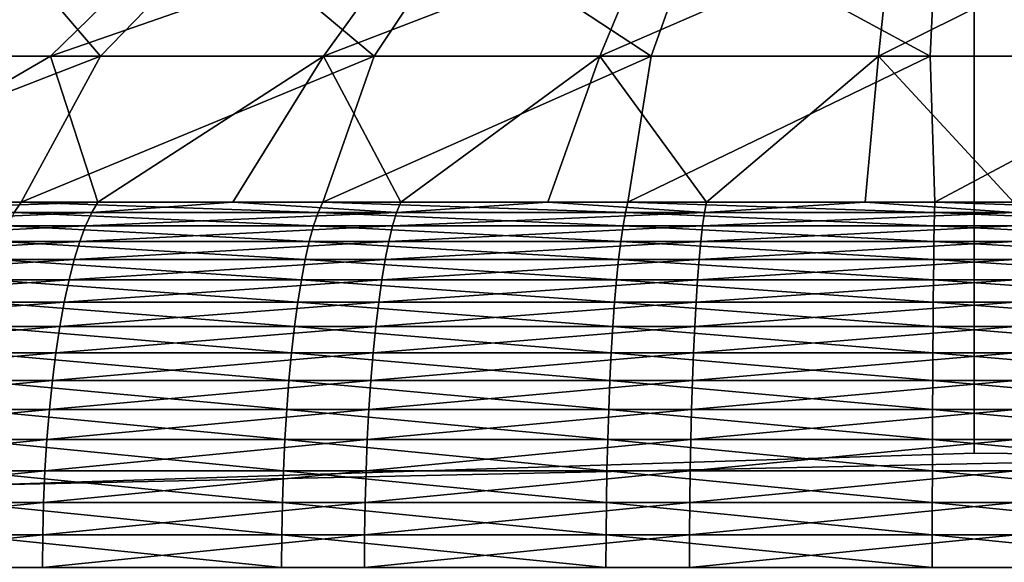
# Model space of a CAD drawing. Extents: x -90 to 90, y -211 to 68.
# Drawn here: x -1 to 0, y 20 to 21 of the extents above; entities that cross this region are included whole.
import ezdxf

# ---------------------------------------------------------------- set-up
doc = ezdxf.new("R2010")
doc.units = 0
doc.header["$MEASUREMENT"] = 0

msp = doc.modelspace()

# ---------------------------------------------------------------- linework, layer by layer
at = {"linetype": 'ByBlock', "lineweight": -3}
for points in [[(0, 43.87636, 15.4386), (-3.06066, 43.76948, 15.4386), (-1.412569, 20.20067, 15.69113)], [(-1.306296, 20.20782, 15.69113), (0, 43.87636, 15.4386), (-1.412569, 20.20067, 15.69113)], [(-1.306296, 20.20782, 15.69113), (0, 20.25, 15.69113), (0, 43.87636, 15.4386)], [(3.06066, 43.76948, 15.4386), (0, 43.87636, 15.4386), (0.435701, 20.24531, 15.69113)], [(0.435701, 20.24531, 15.69113), (0, 43.87636, 15.4386), (0, 20.25, 15.69113)], [(0.435701, 20.24531, 6), (-1.870745, 28.9396, 6), (0.623967, 28.99329, 6)], [(-1.306296, 20.20782, 6), (-1.870745, 28.9396, 6), (0.435701, 20.24531, 6)], [(-1.56274, 20.77061, 861.2996), (-1.343295, 20.93694, 861.9597), (-1.041239, 20.93694, 861.8715)], [(-1.56274, 20.77061, 861.2996), (-1.041239, 20.93694, 861.8715), (-1.211339, 20.77061, 861.1971)], [(-1.145752, 20.77061, 870.819), (-1.288092, 20.93694, 870.0583), (-1.498519, 20.77061, 870.7212)], [(-1.145752, 20.77061, 870.819), (-0.984862, 20.93694, 870.1423), (-1.288092, 20.93694, 870.0583)], [(-1.211339, 20.77061, 861.1971), (-1.041239, 20.93694, 861.8715), (-0.733496, 20.93694, 861.8059)], [(-1.211339, 20.77061, 861.1971), (-0.733496, 20.93694, 861.8059), (-0.853322, 20.77061, 861.1207)], [(-0.786728, 20.77061, 870.8905), (-0.984862, 20.93694, 870.1423), (-1.145752, 20.77061, 870.819)], [(-0.786728, 20.77061, 870.8905), (-0.676253, 20.93694, 870.2037), (-0.984862, 20.93694, 870.1423)], [(-0.853322, 20.77061, 861.1207), (-0.733496, 20.93694, 861.8059), (-0.421747, 20.93694, 861.7632)], [(-0.853322, 20.77061, 861.1207), (-0.421747, 20.93694, 861.7632), (-0.490645, 20.77061, 861.071)], [(-0.423407, 20.77061, 870.9352), (-0.676253, 20.93694, 870.2037), (-0.786728, 20.77061, 870.8905)], [(-0.423407, 20.77061, 870.9352), (-0.36395, 20.93694, 870.2422), (-0.676253, 20.93694, 870.2037)], [(-0.490645, 20.77061, 861.071), (-0.421747, 20.93694, 861.7632), (-0.107694, 20.93694, 861.7436)], [(-0.490645, 20.77061, 861.071), (-0.107694, 20.93694, 861.7436), (-0.125288, 20.77061, 861.0482)], [(-0.057773, 20.77061, 870.953), (-0.36395, 20.93694, 870.2422), (-0.423407, 20.77061, 870.9352)], [(-0.057773, 20.77061, 870.953), (-0.04966, 20.93694, 870.2575), (-0.36395, 20.93694, 870.2422)], [(-0.125288, 20.77061, 861.0482), (-0.107694, 20.93694, 861.7436), (0.206947, 20.93694, 861.7473)], [(-0.125288, 20.77061, 861.0482), (0.206947, 20.93694, 861.7473), (0.240754, 20.77061, 861.0525)], [(0.308177, 20.77061, 870.9437), (-0.04966, 20.93694, 870.2575), (-0.057773, 20.77061, 870.953)], [(0.308177, 20.77061, 870.9437), (0.264902, 20.93694, 870.2495), (-0.04966, 20.93694, 870.2575)], [(-1.498519, 20.77061, 870.7212), (-1.639095, 20.57928, 871.3991), (-1.145752, 20.77061, 870.819)], [(-1.145752, 20.77061, 870.819), (-1.639095, 20.57928, 871.3991), (-1.24975, 20.57928, 871.5023)], [(-1.211339, 20.77061, 861.1971), (-1.540091, 20.57928, 860.5718), (-1.56274, 20.77061, 861.2996)], [(-1.211339, 20.77061, 861.1971), (-1.148924, 20.57928, 860.4758), (-1.540091, 20.57928, 860.5718)], [(-1.145752, 20.77061, 870.819), (-1.24975, 20.57928, 871.5023), (-0.786728, 20.77061, 870.8905)], [(-0.786728, 20.77061, 870.8905), (-1.24975, 20.57928, 871.5023), (-0.854036, 20.57928, 871.5774)], [(-0.853322, 20.77061, 861.1207), (-1.148924, 20.57928, 860.4758), (-1.211339, 20.77061, 861.1971)], [(-0.853322, 20.77061, 861.1207), (-0.972036, 20.57928, 860.4419), (-1.148924, 20.57928, 860.4758)], [(-0.751903, 20.57928, 860.4079), (-0.972036, 20.57928, 860.4419), (-0.853322, 20.77061, 861.1207)], [(-0.786728, 20.77061, 870.8905), (-0.854036, 20.57928, 871.5774), (-0.423407, 20.77061, 870.9352)], [(-0.423407, 20.77061, 870.9352), (-0.854036, 20.57928, 871.5774), (-0.453971, 20.57928, 871.6241)], [(-0.490645, 20.77061, 861.071), (-0.751903, 20.57928, 860.4079), (-0.853322, 20.77061, 861.1207)], [(-0.490645, 20.77061, 861.071), (-0.558903, 20.57928, 860.3853), (-0.751903, 20.57928, 860.4079)], [(-0.35105, 20.57928, 860.3685), (-0.558903, 20.57928, 860.3853), (-0.490645, 20.77061, 861.071)], [(-0.125288, 20.77061, 861.0482), (-0.35105, 20.57928, 860.3685), (-0.490645, 20.77061, 861.071)], [(-0.423407, 20.77061, 870.9352), (-0.453971, 20.57928, 871.6241), (-0.057773, 20.77061, 870.953)], [(-0.057773, 20.77061, 870.953), (-0.453971, 20.57928, 871.6241), (-0.051592, 20.57928, 871.6422)], [(-0.125288, 20.77061, 861.0482), (-0.142717, 20.57928, 860.3594), (-0.35105, 20.57928, 860.3685)], [(0.051592, 20.57928, 860.3578), (-0.142717, 20.57928, 860.3594), (-0.125288, 20.77061, 861.0482)], [(0.240754, 20.77061, 861.0525), (0.051592, 20.57928, 860.3578), (-0.125288, 20.77061, 861.0482)], [(-0.057773, 20.77061, 870.953), (-0.051592, 20.57928, 871.6422), (0.308177, 20.77061, 870.9437)], [(0.308177, 20.77061, 870.9437), (-0.051592, 20.57928, 871.6422), (0.35105, 20.57928, 871.6315)], [(-1.258696, 20.56537, 871.5417), (-1.24975, 20.57928, 871.5023), (-1.639095, 20.57928, 871.3991)], [(-1.551115, 20.56537, 860.533), (-1.540091, 20.57928, 860.5718), (-1.148924, 20.57928, 860.4758)], [(-1.551115, 20.56537, 860.533), (-1.148924, 20.57928, 860.4758), (-1.157148, 20.56537, 860.4362)], [(-0.86015, 20.56537, 871.6174), (-1.24975, 20.57928, 871.5023), (-1.258696, 20.56537, 871.5417)], [(-0.86015, 20.56537, 871.6174), (-0.854036, 20.57928, 871.5774), (-1.24975, 20.57928, 871.5023)], [(-1.157148, 20.56537, 860.4362), (-1.148924, 20.57928, 860.4758), (-0.972036, 20.57928, 860.4419)], [(-1.157148, 20.56537, 860.4362), (-0.972036, 20.57928, 860.4419), (-0.757285, 20.56537, 860.3679)], [(-0.757285, 20.56537, 860.3679), (-0.972036, 20.57928, 860.4419), (-0.751903, 20.57928, 860.4079)], [(-0.45722, 20.56537, 871.6644), (-0.854036, 20.57928, 871.5774), (-0.86015, 20.56537, 871.6174)], [(-0.45722, 20.56537, 871.6644), (-0.453971, 20.57928, 871.6241), (-0.854036, 20.57928, 871.5774)], [(-0.353563, 20.56537, 860.3282), (-0.757285, 20.56537, 860.3679), (-0.558903, 20.57928, 860.3853)], [(-0.757285, 20.56537, 860.3679), (-0.751903, 20.57928, 860.4079), (-0.558903, 20.57928, 860.3853)], [(-0.353563, 20.56537, 860.3282), (-0.558903, 20.57928, 860.3853), (-0.35105, 20.57928, 860.3685)], [(-0.051961, 20.56537, 871.6826), (-0.453971, 20.57928, 871.6241), (-0.45722, 20.56537, 871.6644)], [(-0.051961, 20.56537, 871.6826), (-0.051592, 20.57928, 871.6422), (-0.453971, 20.57928, 871.6241)], [(0.051961, 20.56537, 860.3174), (-0.353563, 20.56537, 860.3282), (-0.142717, 20.57928, 860.3594)], [(-0.142717, 20.57928, 860.3594), (-0.353563, 20.56537, 860.3282), (-0.35105, 20.57928, 860.3685)], [(-0.142717, 20.57928, 860.3594), (0.051592, 20.57928, 860.3578), (0.051961, 20.56537, 860.3174)], [(0.353563, 20.56537, 871.6718), (-0.051592, 20.57928, 871.6422), (-0.051961, 20.56537, 871.6826)], [(0.353563, 20.56537, 871.6718), (0.35105, 20.57928, 871.6315), (-0.051592, 20.57928, 871.6422)], [(-1.157148, 20.56537, 860.4362), (-1.165101, 20.54807, 860.398), (-1.561775, 20.54807, 860.4954)], [(-1.157148, 20.56537, 860.4362), (-1.561775, 20.54807, 860.4954), (-1.551115, 20.56537, 860.533)], [(-1.258696, 20.56537, 871.5417), (-1.267346, 20.54807, 871.5798), (-0.866061, 20.54807, 871.656)], [(-1.258696, 20.56537, 871.5417), (-0.866061, 20.54807, 871.656), (-0.86015, 20.56537, 871.6174)], [(-0.757285, 20.56537, 860.3679), (-1.165101, 20.54807, 860.398), (-1.157148, 20.56537, 860.4362)], [(-0.76249, 20.54807, 860.3291), (-1.165101, 20.54807, 860.398), (-0.757285, 20.56537, 860.3679)], [(-0.86015, 20.56537, 871.6174), (-0.866061, 20.54807, 871.656), (-0.460363, 20.54807, 871.7033)], [(-0.86015, 20.56537, 871.6174), (-0.460363, 20.54807, 871.7033), (-0.45722, 20.56537, 871.6644)], [(-0.355993, 20.54807, 860.2892), (-0.76249, 20.54807, 860.3291), (-0.353563, 20.56537, 860.3282)], [(-0.76249, 20.54807, 860.3291), (-0.757285, 20.56537, 860.3679), (-0.353563, 20.56537, 860.3282)], [(-0.45722, 20.56537, 871.6644), (-0.460363, 20.54807, 871.7033), (-0.052318, 20.54807, 871.7216)], [(-0.45722, 20.56537, 871.6644), (-0.052318, 20.54807, 871.7216), (-0.051961, 20.56537, 871.6826)], [(0.052318, 20.54807, 860.2784), (-0.355993, 20.54807, 860.2892), (0.051961, 20.56537, 860.3174)], [(0.051961, 20.56537, 860.3174), (-0.355993, 20.54807, 860.2892), (-0.353563, 20.56537, 860.3282)], [(-0.051961, 20.56537, 871.6826), (-0.052318, 20.54807, 871.7216), (0.355993, 20.54807, 871.7108)], [(-0.051961, 20.56537, 871.6826), (0.355993, 20.54807, 871.7108), (0.353563, 20.56537, 871.6718)], [(-1.165101, 20.54807, 860.398), (-1.571993, 20.52749, 860.4594), (-1.561775, 20.54807, 860.4954)], [(-1.172724, 20.52749, 860.3613), (-1.571993, 20.52749, 860.4594), (-1.165101, 20.54807, 860.398)], [(-1.267346, 20.54807, 871.5798), (-1.275638, 20.52749, 871.6163), (-0.871727, 20.52749, 871.693)], [(-1.267346, 20.54807, 871.5798), (-0.871727, 20.52749, 871.693), (-0.866061, 20.54807, 871.656)], [(-0.767478, 20.52749, 860.292), (-1.172724, 20.52749, 860.3613), (-0.76249, 20.54807, 860.3291)], [(-1.172724, 20.52749, 860.3613), (-1.165101, 20.54807, 860.398), (-0.76249, 20.54807, 860.3291)], [(-0.866061, 20.54807, 871.656), (-0.871727, 20.52749, 871.693), (-0.463375, 20.52749, 871.7407)], [(-0.866061, 20.54807, 871.656), (-0.463375, 20.52749, 871.7407), (-0.460363, 20.54807, 871.7033)], [(-0.358322, 20.52749, 860.2518), (-0.767478, 20.52749, 860.292), (-0.355993, 20.54807, 860.2892)], [(-0.355993, 20.54807, 860.2892), (-0.767478, 20.52749, 860.292), (-0.76249, 20.54807, 860.3291)], [(-0.460363, 20.54807, 871.7033), (-0.463375, 20.52749, 871.7407), (-0.052661, 20.52749, 871.7591)], [(-0.460363, 20.54807, 871.7033), (-0.052661, 20.52749, 871.7591), (-0.052318, 20.54807, 871.7216)], [(0.052661, 20.52749, 860.2409), (-0.358322, 20.52749, 860.2518), (0.052318, 20.54807, 860.2784)], [(0.052318, 20.54807, 860.2784), (-0.358322, 20.52749, 860.2518), (-0.355993, 20.54807, 860.2892)], [(-0.052318, 20.54807, 871.7216), (-0.052661, 20.52749, 871.7591), (0.358322, 20.52749, 871.7482)], [(-0.052318, 20.54807, 871.7216), (0.358322, 20.52749, 871.7482), (0.355993, 20.54807, 871.7108)], [(-1.179961, 20.5038, 860.3265), (-1.581695, 20.5038, 860.4252), (-1.172724, 20.52749, 860.3613)], [(-1.581695, 20.5038, 860.4252), (-1.571993, 20.52749, 860.4594), (-1.172724, 20.52749, 860.3613)], [(-1.275638, 20.52749, 871.6163), (-1.283511, 20.5038, 871.6509), (-0.877107, 20.5038, 871.7281)], [(-1.275638, 20.52749, 871.6163), (-0.877107, 20.5038, 871.7281), (-0.871727, 20.52749, 871.693)], [(-0.772215, 20.5038, 860.2568), (-1.179961, 20.5038, 860.3265), (-0.767478, 20.52749, 860.292)], [(-0.767478, 20.52749, 860.292), (-1.179961, 20.5038, 860.3265), (-1.172724, 20.52749, 860.3613)], [(-0.871727, 20.52749, 871.693), (-0.877107, 20.5038, 871.7281), (-0.466234, 20.5038, 871.7761)], [(-0.871727, 20.52749, 871.693), (-0.466234, 20.5038, 871.7761), (-0.463375, 20.52749, 871.7407)], [(-0.360533, 20.5038, 860.2164), (-0.772215, 20.5038, 860.2568), (-0.358322, 20.52749, 860.2518)], [(-0.358322, 20.52749, 860.2518), (-0.772215, 20.5038, 860.2568), (-0.767478, 20.52749, 860.292)], [(-0.463375, 20.52749, 871.7407), (-0.466234, 20.5038, 871.7761), (-0.052986, 20.5038, 871.7946)], [(-0.463375, 20.52749, 871.7407), (-0.052986, 20.5038, 871.7946), (-0.052661, 20.52749, 871.7591)], [(0.052986, 20.5038, 860.2054), (-0.360533, 20.5038, 860.2164), (0.052661, 20.52749, 860.2409)], [(0.052661, 20.52749, 860.2409), (-0.360533, 20.5038, 860.2164), (-0.358322, 20.52749, 860.2518)], [(-0.052661, 20.52749, 871.7591), (-0.052986, 20.5038, 871.7946), (0.360533, 20.5038, 871.7836)], [(-0.052661, 20.52749, 871.7591), (0.360533, 20.5038, 871.7836), (0.358322, 20.52749, 871.7482)], [(-1.18676, 20.47716, 860.2938), (-1.590809, 20.47716, 860.393), (-1.179961, 20.5038, 860.3265)], [(-1.179961, 20.5038, 860.3265), (-1.590809, 20.47716, 860.393), (-1.581695, 20.5038, 860.4252)], [(-1.283511, 20.5038, 871.6509), (-1.290906, 20.47716, 871.6835), (-0.882161, 20.47716, 871.7611)], [(-1.283511, 20.5038, 871.6509), (-0.882161, 20.47716, 871.7611), (-0.877107, 20.5038, 871.7281)], [(-0.776664, 20.47716, 860.2237), (-1.18676, 20.47716, 860.2938), (-0.772215, 20.5038, 860.2568)], [(-0.772215, 20.5038, 860.2568), (-1.18676, 20.47716, 860.2938), (-1.179961, 20.5038, 860.3265)], [(-0.877107, 20.5038, 871.7281), (-0.882161, 20.47716, 871.7611), (-0.468921, 20.47716, 871.8094)], [(-0.877107, 20.5038, 871.7281), (-0.468921, 20.47716, 871.8094), (-0.466234, 20.5038, 871.7761)], [(-0.362611, 20.47716, 860.183), (-0.776664, 20.47716, 860.2237), (-0.360533, 20.5038, 860.2164)], [(-0.360533, 20.5038, 860.2164), (-0.776664, 20.47716, 860.2237), (-0.772215, 20.5038, 860.2568)], [(-0.466234, 20.5038, 871.7761), (-0.468921, 20.47716, 871.8094), (-0.053291, 20.47716, 871.828)], [(-0.466234, 20.5038, 871.7761), (-0.053291, 20.47716, 871.828), (-0.052986, 20.5038, 871.7946)], [(0.053291, 20.47716, 860.172), (-0.362611, 20.47716, 860.183), (0.052986, 20.5038, 860.2054)], [(0.052986, 20.5038, 860.2054), (-0.362611, 20.47716, 860.183), (-0.360533, 20.5038, 860.2164)], [(-0.052986, 20.5038, 871.7946), (-0.053291, 20.47716, 871.828), (0.362611, 20.47716, 871.817)], [(-0.052986, 20.5038, 871.7946), (0.362611, 20.47716, 871.817), (0.360533, 20.5038, 871.7836)], [(-1.193071, 20.44776, 860.2635), (-1.599269, 20.44776, 860.3632), (-1.18676, 20.47716, 860.2938)], [(-1.18676, 20.47716, 860.2938), (-1.599269, 20.44776, 860.3632), (-1.590809, 20.47716, 860.393)], [(-1.290906, 20.47716, 871.6835), (-1.297771, 20.44776, 871.7137), (-0.886853, 20.44776, 871.7917)], [(-1.290906, 20.47716, 871.6835), (-0.886853, 20.44776, 871.7917), (-0.882161, 20.47716, 871.7611)], [(-0.780795, 20.44776, 860.193), (-1.193071, 20.44776, 860.2635), (-0.776664, 20.47716, 860.2237)], [(-0.776664, 20.47716, 860.2237), (-1.193071, 20.44776, 860.2635), (-1.18676, 20.47716, 860.2938)], [(-0.882161, 20.47716, 871.7611), (-0.886853, 20.44776, 871.7917), (-0.471415, 20.44776, 871.8403)], [(-0.882161, 20.47716, 871.7611), (-0.471415, 20.44776, 871.8403), (-0.468921, 20.47716, 871.8094)], [(-0.364539, 20.44776, 860.1521), (-0.780795, 20.44776, 860.193), (-0.362611, 20.47716, 860.183)], [(-0.362611, 20.47716, 860.183), (-0.780795, 20.44776, 860.193), (-0.776664, 20.47716, 860.2237)], [(-0.468921, 20.47716, 871.8094), (-0.471415, 20.44776, 871.8403), (-0.053574, 20.44776, 871.859)], [(-0.468921, 20.47716, 871.8094), (-0.053574, 20.44776, 871.859), (-0.053291, 20.47716, 871.828)], [(0.053574, 20.44776, 860.141), (-0.364539, 20.44776, 860.1521), (0.053291, 20.47716, 860.172)], [(0.053291, 20.47716, 860.172), (-0.364539, 20.44776, 860.1521), (-0.362611, 20.47716, 860.183)], [(-0.053291, 20.47716, 871.828), (-0.053574, 20.44776, 871.859), (0.364539, 20.44776, 871.8479)], [(-0.053291, 20.47716, 871.828), (0.364539, 20.44776, 871.8479), (0.362611, 20.47716, 871.817)], [(-1.198849, 20.41583, 860.2357), (-1.607013, 20.41583, 860.3359), (-1.193071, 20.44776, 860.2635)], [(-1.193071, 20.44776, 860.2635), (-1.607013, 20.41583, 860.3359), (-1.599269, 20.44776, 860.3632)], [(-1.297771, 20.44776, 871.7137), (-1.304056, 20.41583, 871.7414), (-0.891147, 20.41583, 871.8198)], [(-1.297771, 20.44776, 871.7137), (-0.891147, 20.41583, 871.8198), (-0.886853, 20.44776, 871.7917)], [(-0.784576, 20.41583, 860.1649), (-1.198849, 20.41583, 860.2357), (-0.780795, 20.44776, 860.193)], [(-0.780795, 20.44776, 860.193), (-1.198849, 20.41583, 860.2357), (-1.193071, 20.44776, 860.2635)], [(-0.886853, 20.44776, 871.7917), (-0.891147, 20.41583, 871.8198), (-0.473697, 20.41583, 871.8685)], [(-0.886853, 20.44776, 871.7917), (-0.473697, 20.41583, 871.8685), (-0.471415, 20.44776, 871.8403)], [(-0.366304, 20.41583, 860.1238), (-0.784576, 20.41583, 860.1649), (-0.364539, 20.44776, 860.1521)], [(-0.364539, 20.44776, 860.1521), (-0.784576, 20.41583, 860.1649), (-0.780795, 20.44776, 860.193)], [(-0.471415, 20.44776, 871.8403), (-0.473697, 20.41583, 871.8685), (-0.053834, 20.41583, 871.8874)], [(-0.471415, 20.44776, 871.8403), (-0.053834, 20.41583, 871.8874), (-0.053574, 20.44776, 871.859)], [(0.053834, 20.41583, 860.1126), (-0.366304, 20.41583, 860.1238), (0.053574, 20.44776, 860.141)], [(0.053574, 20.44776, 860.141), (-0.366304, 20.41583, 860.1238), (-0.364539, 20.44776, 860.1521)], [(-0.053574, 20.44776, 871.859), (-0.053834, 20.41583, 871.8874), (0.366304, 20.41583, 871.8762)], [(-0.053574, 20.44776, 871.859), (0.366304, 20.41583, 871.8762), (0.364539, 20.44776, 871.8479)], [(-1.20405, 20.38159, 860.2107), (-1.613985, 20.38159, 860.3114), (-1.198849, 20.41583, 860.2357)], [(-1.198849, 20.41583, 860.2357), (-1.613985, 20.38159, 860.3114), (-1.607013, 20.41583, 860.3359)], [(-1.304056, 20.41583, 871.7414), (-1.309713, 20.38159, 871.7663), (-0.895013, 20.38159, 871.845)], [(-1.304056, 20.41583, 871.7414), (-0.895013, 20.38159, 871.845), (-0.891147, 20.41583, 871.8198)], [(-0.787979, 20.38159, 860.1396), (-1.20405, 20.38159, 860.2107), (-0.784576, 20.41583, 860.1649)], [(-0.784576, 20.41583, 860.1649), (-1.20405, 20.38159, 860.2107), (-1.198849, 20.41583, 860.2357)], [(-0.891147, 20.41583, 871.8198), (-0.895013, 20.38159, 871.845), (-0.475753, 20.38159, 871.894)], [(-0.891147, 20.41583, 871.8198), (-0.475753, 20.38159, 871.894), (-0.473697, 20.41583, 871.8685)], [(-0.367893, 20.38159, 860.0983), (-0.787979, 20.38159, 860.1396), (-0.366304, 20.41583, 860.1238)], [(-0.366304, 20.41583, 860.1238), (-0.787979, 20.38159, 860.1396), (-0.784576, 20.41583, 860.1649)], [(-0.473697, 20.41583, 871.8685), (-0.475753, 20.38159, 871.894), (-0.054067, 20.38159, 871.9129)], [(-0.473697, 20.41583, 871.8685), (-0.054067, 20.38159, 871.9129), (-0.053834, 20.41583, 871.8874)], [(0.054067, 20.38159, 860.0871), (-0.367893, 20.38159, 860.0983), (0.053834, 20.41583, 860.1126)], [(0.053834, 20.41583, 860.1126), (-0.367893, 20.38159, 860.0983), (-0.366304, 20.41583, 860.1238)], [(-0.053834, 20.41583, 871.8874), (-0.054067, 20.38159, 871.9129), (0.367893, 20.38159, 871.9017)], [(-0.053834, 20.41583, 871.8874), (0.367893, 20.38159, 871.9017), (0.366304, 20.41583, 871.8762)], [(-1.208637, 20.34529, 860.1887), (-1.620134, 20.34529, 860.2897), (-1.20405, 20.38159, 860.2107)], [(-1.20405, 20.38159, 860.2107), (-1.620134, 20.34529, 860.2897), (-1.613985, 20.38159, 860.3114)], [(-1.309713, 20.38159, 871.7663), (-1.314703, 20.34529, 871.7883), (-0.898423, 20.34529, 871.8673)], [(-1.309713, 20.38159, 871.7663), (-0.898423, 20.34529, 871.8673), (-0.895013, 20.38159, 871.845)], [(-0.790981, 20.34529, 860.1172), (-1.208637, 20.34529, 860.1887), (-0.787979, 20.38159, 860.1396)], [(-0.787979, 20.38159, 860.1396), (-1.208637, 20.34529, 860.1887), (-1.20405, 20.38159, 860.2107)], [(-0.895013, 20.38159, 871.845), (-0.898423, 20.34529, 871.8673), (-0.477565, 20.34529, 871.9165)], [(-0.895013, 20.38159, 871.845), (-0.477565, 20.34529, 871.9165), (-0.475753, 20.38159, 871.894)], [(-0.369295, 20.34529, 860.0758), (-0.790981, 20.34529, 860.1172), (-0.367893, 20.38159, 860.0983)], [(-0.367893, 20.38159, 860.0983), (-0.790981, 20.34529, 860.1172), (-0.787979, 20.38159, 860.1396)], [(-0.475753, 20.38159, 871.894), (-0.477565, 20.34529, 871.9165), (-0.054273, 20.34529, 871.9354)], [(-0.475753, 20.38159, 871.894), (-0.054273, 20.34529, 871.9354), (-0.054067, 20.38159, 871.9129)], [(0.054273, 20.34529, 860.0646), (-0.369295, 20.34529, 860.0758), (0.054067, 20.38159, 860.0871)], [(0.054067, 20.38159, 860.0871), (-0.369295, 20.34529, 860.0758), (-0.367893, 20.38159, 860.0983)], [(-0.054067, 20.38159, 871.9129), (-0.054273, 20.34529, 871.9354), (0.369295, 20.34529, 871.9242)], [(-0.054067, 20.38159, 871.9129), (0.369295, 20.34529, 871.9242), (0.367893, 20.38159, 871.9017)], [(-1.212577, 20.30721, 860.1697), (-1.625415, 20.30721, 860.2711), (-1.208637, 20.34529, 860.1887)], [(-1.208637, 20.34529, 860.1887), (-1.625415, 20.30721, 860.2711), (-1.620134, 20.34529, 860.2897)], [(-1.314703, 20.34529, 871.7883), (-1.318988, 20.30721, 871.8071), (-0.901352, 20.30721, 871.8864)], [(-1.314703, 20.34529, 871.7883), (-0.901352, 20.30721, 871.8864), (-0.898423, 20.34529, 871.8673)], [(-0.79356, 20.30721, 860.0981), (-1.212577, 20.30721, 860.1697), (-0.790981, 20.34529, 860.1172)], [(-0.790981, 20.34529, 860.1172), (-1.212577, 20.30721, 860.1697), (-1.208637, 20.34529, 860.1887)], [(-0.898423, 20.34529, 871.8673), (-0.901352, 20.30721, 871.8864), (-0.479122, 20.30721, 871.9357)], [(-0.898423, 20.34529, 871.8673), (-0.479122, 20.30721, 871.9357), (-0.477565, 20.34529, 871.9165)], [(-0.370499, 20.30721, 860.0565), (-0.79356, 20.30721, 860.0981), (-0.369295, 20.34529, 860.0758)], [(-0.369295, 20.34529, 860.0758), (-0.79356, 20.30721, 860.0981), (-0.790981, 20.34529, 860.1172)], [(-0.477565, 20.34529, 871.9165), (-0.479122, 20.30721, 871.9357), (-0.05445, 20.30721, 871.9548)], [(-0.477565, 20.34529, 871.9165), (-0.05445, 20.30721, 871.9548), (-0.054273, 20.34529, 871.9354)], [(0.05445, 20.30721, 860.0452), (-0.370499, 20.30721, 860.0565), (0.054273, 20.34529, 860.0646)], [(0.054273, 20.34529, 860.0646), (-0.370499, 20.30721, 860.0565), (-0.369295, 20.34529, 860.0758)], [(-0.054273, 20.34529, 871.9354), (-0.05445, 20.30721, 871.9548), (0.370499, 20.30721, 871.9435)], [(-0.054273, 20.34529, 871.9354), (0.370499, 20.30721, 871.9435), (0.369295, 20.34529, 871.9242)], [(-1.21584, 20.26761, 860.154), (-1.629789, 20.26761, 860.2557), (-1.212577, 20.30721, 860.1697)], [(-1.212577, 20.30721, 860.1697), (-1.629789, 20.26761, 860.2557), (-1.625415, 20.30721, 860.2711)], [(-1.318988, 20.30721, 871.8071), (-1.322538, 20.26761, 871.8228), (-0.903777, 20.26761, 871.9023)], [(-1.318988, 20.30721, 871.8071), (-0.903777, 20.26761, 871.9023), (-0.901352, 20.30721, 871.8864)], [(-0.795695, 20.26761, 860.0822), (-1.21584, 20.26761, 860.154), (-0.79356, 20.30721, 860.0981)], [(-0.79356, 20.30721, 860.0981), (-1.21584, 20.26761, 860.154), (-1.212577, 20.30721, 860.1697)], [(-0.901352, 20.30721, 871.8864), (-0.903777, 20.26761, 871.9023), (-0.480411, 20.26761, 871.9517)], [(-0.901352, 20.30721, 871.8864), (-0.480411, 20.26761, 871.9517), (-0.479122, 20.30721, 871.9357)], [(-0.371496, 20.26761, 860.0405), (-0.795695, 20.26761, 860.0822), (-0.370499, 20.30721, 860.0565)], [(-0.370499, 20.30721, 860.0565), (-0.795695, 20.26761, 860.0822), (-0.79356, 20.30721, 860.0981)], [(-0.479122, 20.30721, 871.9357), (-0.480411, 20.26761, 871.9517), (-0.054597, 20.26761, 871.9708)], [(-0.479122, 20.30721, 871.9357), (-0.054597, 20.26761, 871.9708), (-0.05445, 20.30721, 871.9548)], [(0.054597, 20.26761, 860.0292), (-0.371496, 20.26761, 860.0405), (0.05445, 20.30721, 860.0452)], [(0.05445, 20.30721, 860.0452), (-0.371496, 20.26761, 860.0405), (-0.370499, 20.30721, 860.0565)], [(-0.05445, 20.30721, 871.9548), (-0.054597, 20.26761, 871.9708), (0.371496, 20.26761, 871.9595)], [(-0.05445, 20.30721, 871.9548), (0.371496, 20.26761, 871.9595), (0.370499, 20.30721, 871.9435)], [(-1.218403, 20.22679, 860.1417), (-1.633225, 20.22679, 860.2435), (-1.21584, 20.26761, 860.154)], [(-1.21584, 20.26761, 860.154), (-1.633225, 20.22679, 860.2435), (-1.629789, 20.26761, 860.2557)], [(-1.325326, 20.22679, 871.835), (-0.905682, 20.22679, 871.9147), (-1.322538, 20.26761, 871.8228)], [(-1.322538, 20.26761, 871.8228), (-0.905682, 20.22679, 871.9147), (-0.903777, 20.26761, 871.9023)], [(-0.797373, 20.22679, 860.0697), (-1.218403, 20.22679, 860.1417), (-0.795695, 20.26761, 860.0822)], [(-0.795695, 20.26761, 860.0822), (-1.218403, 20.22679, 860.1417), (-1.21584, 20.26761, 860.154)], [(-0.903777, 20.26761, 871.9023), (-0.905682, 20.22679, 871.9147), (-0.481424, 20.22679, 871.9643)], [(-0.903777, 20.26761, 871.9023), (-0.481424, 20.22679, 871.9643), (-0.480411, 20.26761, 871.9517)], [(-0.372279, 20.22679, 860.0279), (-0.797373, 20.22679, 860.0697), (-0.371496, 20.26761, 860.0405)], [(-0.371496, 20.26761, 860.0405), (-0.797373, 20.22679, 860.0697), (-0.795695, 20.26761, 860.0822)], [(-0.480411, 20.26761, 871.9517), (-0.481424, 20.22679, 871.9643), (-0.054712, 20.22679, 871.9834)], [(-0.480411, 20.26761, 871.9517), (-0.054712, 20.22679, 871.9834), (-0.054597, 20.26761, 871.9708)], [(0.054712, 20.22679, 860.0166), (-0.372279, 20.22679, 860.0279), (0.054597, 20.26761, 860.0292)], [(0.054597, 20.26761, 860.0292), (-0.372279, 20.22679, 860.0279), (-0.371496, 20.26761, 860.0405)], [(-0.054597, 20.26761, 871.9708), (-0.054712, 20.22679, 871.9834), (0.372279, 20.22679, 871.9721)], [(-0.054597, 20.26761, 871.9708), (0.372279, 20.22679, 871.9721), (0.371496, 20.26761, 871.9595)], [(-1.306296, 20.20782, 15.69113), (-1.306296, 20.20782, 6), (0, 20.25, 15.69113)], [(0, 20.25, 15.69113), (-1.306296, 20.20782, 6), (0.435701, 20.24531, 6)], [(0, 20.25, 15.69113), (0.435701, 20.24531, 6), (0.435701, 20.24531, 15.69113)], [(-1.220247, 20.18505, 860.1328), (-1.635697, 20.18505, 860.2348), (-1.218403, 20.22679, 860.1417)], [(-1.218403, 20.22679, 860.1417), (-1.635697, 20.18505, 860.2348), (-1.633225, 20.22679, 860.2435)], [(-1.327332, 20.18505, 871.8439), (-0.907053, 20.18505, 871.9237), (-1.325326, 20.22679, 871.835)], [(-0.907053, 20.18505, 871.9237), (-0.905682, 20.22679, 871.9147), (-1.325326, 20.22679, 871.835)], [(-0.79858, 20.18505, 860.0607), (-1.220247, 20.18505, 860.1328), (-0.797373, 20.22679, 860.0697)], [(-0.797373, 20.22679, 860.0697), (-1.220247, 20.18505, 860.1328), (-1.218403, 20.22679, 860.1417)], [(-0.907053, 20.18505, 871.9237), (-0.482153, 20.18505, 871.9733), (-0.905682, 20.22679, 871.9147)], [(-0.905682, 20.22679, 871.9147), (-0.482153, 20.18505, 871.9733), (-0.481424, 20.22679, 871.9643)], [(-0.372843, 20.18505, 860.0189), (-0.79858, 20.18505, 860.0607), (-0.372279, 20.22679, 860.0279)], [(-0.372279, 20.22679, 860.0279), (-0.79858, 20.18505, 860.0607), (-0.797373, 20.22679, 860.0697)], [(-0.481424, 20.22679, 871.9643), (-0.482153, 20.18505, 871.9733), (-0.054795, 20.18505, 871.9925)], [(-0.481424, 20.22679, 871.9643), (-0.054795, 20.18505, 871.9925), (-0.054712, 20.22679, 871.9834)], [(0.054795, 20.18505, 860.0075), (-0.372843, 20.18505, 860.0189), (0.054712, 20.22679, 860.0166)], [(0.054712, 20.22679, 860.0166), (-0.372843, 20.18505, 860.0189), (-0.372279, 20.22679, 860.0279)], [(-0.054712, 20.22679, 871.9834), (-0.054795, 20.18505, 871.9925), (0.372843, 20.18505, 871.9811)], [(-0.054712, 20.22679, 871.9834), (0.372843, 20.18505, 871.9811), (0.372279, 20.22679, 871.9721)], [(-1.221359, 20.14268, 860.1275), (-1.637188, 20.14268, 860.2296), (-1.220247, 20.18505, 860.1328)], [(-1.220247, 20.18505, 860.1328), (-1.637188, 20.14268, 860.2296), (-1.635697, 20.18505, 860.2348)], [(-1.328542, 20.14268, 871.8492), (-0.90788, 20.14268, 871.9291), (-1.327332, 20.18505, 871.8439)], [(-1.327332, 20.18505, 871.8439), (-0.90788, 20.14268, 871.9291), (-0.907053, 20.18505, 871.9237)], [(-0.799307, 20.14268, 860.0553), (-1.221359, 20.14268, 860.1275), (-0.79858, 20.18505, 860.0607)], [(-0.79858, 20.18505, 860.0607), (-1.221359, 20.14268, 860.1275), (-1.220247, 20.18505, 860.1328)], [(-0.90788, 20.14268, 871.9291), (-0.482592, 20.14268, 871.9787), (-0.907053, 20.18505, 871.9237)], [(-0.482592, 20.14268, 871.9787), (-0.482153, 20.18505, 871.9733), (-0.907053, 20.18505, 871.9237)], [(-0.373182, 20.14268, 860.0134), (-0.799307, 20.14268, 860.0553), (-0.372843, 20.18505, 860.0189)], [(-0.372843, 20.18505, 860.0189), (-0.799307, 20.14268, 860.0553), (-0.79858, 20.18505, 860.0607)], [(-0.482592, 20.14268, 871.9787), (-0.054845, 20.14268, 871.9979), (-0.482153, 20.18505, 871.9733)], [(-0.482153, 20.18505, 871.9733), (-0.054845, 20.14268, 871.9979), (-0.054795, 20.18505, 871.9925)], [(0.054845, 20.14268, 860.0021), (-0.373182, 20.14268, 860.0134), (0.054795, 20.18505, 860.0075)], [(0.054795, 20.18505, 860.0075), (-0.373182, 20.14268, 860.0134), (-0.372843, 20.18505, 860.0189)], [(-0.054795, 20.18505, 871.9925), (-0.054845, 20.14268, 871.9979), (0.373182, 20.14268, 871.9866)], [(-0.054795, 20.18505, 871.9925), (0.373182, 20.14268, 871.9866), (0.372843, 20.18505, 871.9811)], [(-1.221731, 20.1, 860.1257), (-1.637686, 20.1, 860.2278), (-1.221359, 20.14268, 860.1275)], [(-1.221359, 20.14268, 860.1275), (-1.637686, 20.1, 860.2278), (-1.637188, 20.14268, 860.2296)], [(-1.328946, 20.1, 871.851), (-0.908156, 20.1, 871.9309), (-1.328542, 20.14268, 871.8492)], [(-1.328542, 20.14268, 871.8492), (-0.908156, 20.1, 871.9309), (-0.90788, 20.14268, 871.9291)], [(-0.799551, 20.1, 860.0535), (-1.221731, 20.1, 860.1257), (-0.799307, 20.14268, 860.0553)], [(-0.799307, 20.14268, 860.0553), (-1.221731, 20.1, 860.1257), (-1.221359, 20.14268, 860.1275)], [(-0.908156, 20.1, 871.9309), (-0.482739, 20.1, 871.9805), (-0.90788, 20.14268, 871.9291)], [(-0.90788, 20.14268, 871.9291), (-0.482739, 20.1, 871.9805), (-0.482592, 20.14268, 871.9787)], [(-0.373296, 20.1, 860.0116), (-0.799551, 20.1, 860.0535), (-0.373182, 20.14268, 860.0134)], [(-0.373182, 20.14268, 860.0134), (-0.799551, 20.1, 860.0535), (-0.799307, 20.14268, 860.0553)], [(-0.482592, 20.14268, 871.9787), (-0.482739, 20.1, 871.9805), (-0.054861, 20.1, 871.9997)], [(-0.054861, 20.1, 871.9997), (-0.054845, 20.14268, 871.9979), (-0.482592, 20.14268, 871.9787)], [(0.054861, 20.1, 860.0003), (-0.373296, 20.1, 860.0116), (0.054845, 20.14268, 860.0021)], [(0.054845, 20.14268, 860.0021), (-0.373296, 20.1, 860.0116), (-0.373182, 20.14268, 860.0134)], [(-0.054845, 20.14268, 871.9979), (-0.054861, 20.1, 871.9997), (0.373296, 20.1, 871.9884)], [(-0.054845, 20.14268, 871.9979), (0.373296, 20.1, 871.9884), (0.373182, 20.14268, 871.9866)]]:
    msp.add_3dface(points, dxfattribs=at)

doc.saveas('drawing.dxf')
